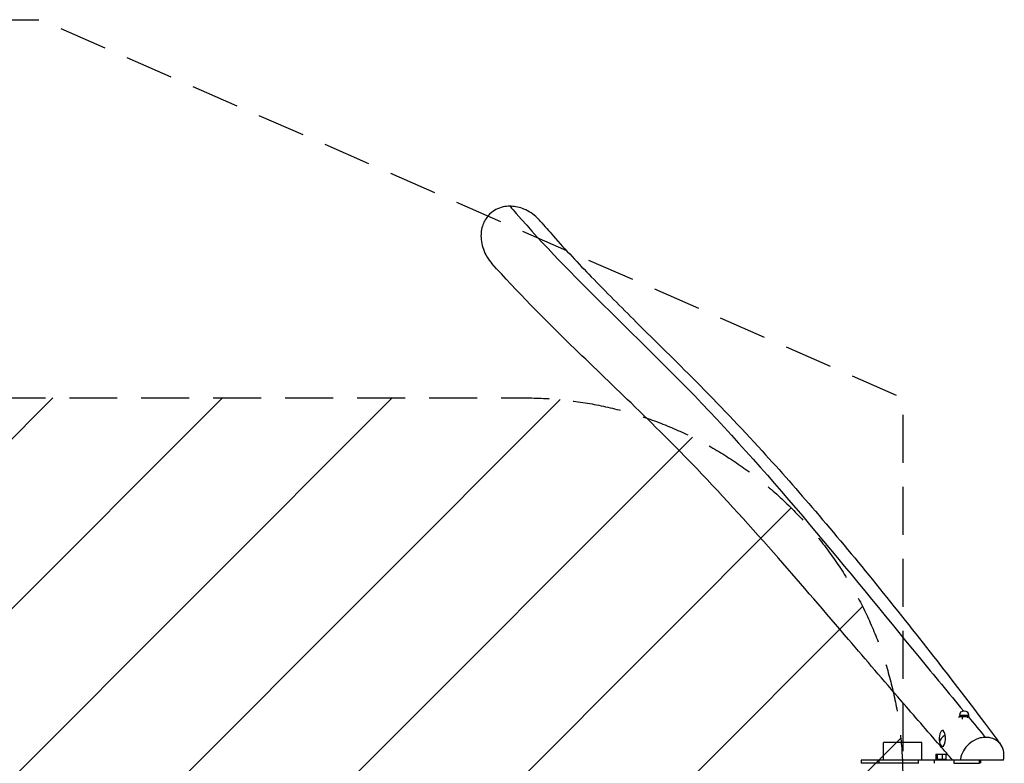
# Model space of a CAD drawing. Units: millimetres. Extents: x -16259 to 16147, y -2006 to 2006.
# Drawn here: x 12593 to 15198, y 40 to 2006 of the extents above; entities that cross this region are included whole.
import ezdxf

# ---------------------------------------------------------------- set-up
doc = ezdxf.new("R2010")
doc.units = ezdxf.units.MM
doc.header["$LTSCALE"] = 20
doc.linetypes.add('HIDDEN', pattern=[9.525, 6.35, -3.175])
for name, color, linetype in [('2d', 230, 'Continuous'), ('AS-Free_Space', 31, 'HIDDEN'), ('AS-Free_Space_Hatch', 31, 'Continuous'), ('AS-Safetyzone', 5, 'HIDDEN')]:
    doc.layers.add(name, color=color, linetype=linetype)

msp = doc.modelspace()

# ---------------------------------------------------------------- hatches: boundary and pattern name
at = {"layer": 'AS-Free_Space_Hatch'}
h = msp.add_hatch(dxfattribs=at)
h.set_pattern_fill('ANSI31', color=256, scale=100, angle=180, style=0)
edge = h.paths.add_edge_path()
edge.add_line((-13945.8, 1006), (13929.3, 1006))
edge.add_arc((13929.3, 6), 1000, 0, 90, ccw=False)
edge.add_line((14929.3, 6), (14929.3, -6))
edge.add_arc((13929.3, -6), 1000, 270, 360, ccw=False)
edge.add_line((13929.3, -1006), (-13945.8, -1006))
edge.add_arc((-13945.8, -6), 1000, 180, 270, ccw=False)
edge.add_line((-14945.8, -6), (-14945.8, 6))
edge.add_arc((-13945.8, 6), 1000, 90, 180, ccw=False)

# ---------------------------------------------------------------- linework, layer by layer
at = {"layer": '2d'}
for p, q in [((15078, 164), (15104.1, 164)), ((15078, 164), (15078, 161)), ((15080.1, 167.5), (15103.1, 167.5)), ((15080.1, 167.5), (15080.1, 164)), ((15086.9, 164), (15086.9, 157.1)), ((15100.6, 164), (15100.6, 159.8)), ((15103.1, 167.5), (15103.1, 164.5)), ((15036.9, 126.4), (15034.2, 126.4)), ((14980.1, 95), (14878.5, 95)), ((14878.5, 48), (14878.5, 95)), ((14980.1, 48), (14980.1, 95)), ((15038.4, 84.4), (15034.2, 84.4)), ((15016.6, 64), (15043.6, 64)), ((15016.6, 64), (15016.6, 51)), ((15020.6, 64), (15020.6, 51)), ((15034.1, 64), (15034.1, 51)), ((15043.6, 64), (15043.6, 51)), ((15195.6, 48), (14819.3, 48)), ((14819.3, 48), (14819.3, 40)), ((14971.6, 40), (14819.3, 40)), ((14865.8, 48), (14865.8, 40)), ((14878.5, 39.5), (14878.5, 40)), ((14970.7, 40), (14970.7, 48)), ((15013, 40), (15013, 48)), ((15016.6, 51), (15043.6, 51)), ((15064.3, 48), (15064.3, 40)), ((15064.3, 40), (15132.7, 40)), ((15132.7, 40), (15132.7, 48)), ((15135.1, 48), (15135.1, 40))]:
    msp.add_line(p, q, dxfattribs=at)
at = {"layer": '2d', "extrusion": (0, 0, -1)}
msp.add_arc((-15091.6, 167.5), 11.5, 0, 180, dxfattribs=at)
at = {"layer": '2d'}
for centre, major_axis, ratio, start_param, end_param in [((15034.2, 105.4), (0, -21), 0.385906, 1.993175, 5.134768), ((15034.2, 105.4), (0, -21), 0.385906, 5.134768, 8.276361), ((15100.6, 105.4), (73.9, 12.8), 0.378177, 2.427805, 2.995393)]:
    msp.add_ellipse(centre, major_axis=major_axis, ratio=ratio, start_param=start_param, end_param=end_param, dxfattribs=at)
for points, knots in [([(13890.3, 1512.8), (13884.1, 1512.9), (13877.9, 1512.2), (13865.2, 1509.3), (13858.8, 1507), (13844.6, 1499.4), (13837.3, 1493.5), (13824.9, 1478.5), (13820.1, 1469.5), (13813.7, 1448.5), (13812.7, 1436.6), (13815.3, 1410.7), (13819.7, 1396.9), (13830.8, 1376.2), (13836.1, 1368.6), (13842.3, 1361.7)], [-582.804797, -582.804797, -582.804797, -582.804797, -564.115768, -564.115768, -543.738727, -543.738727, -515.608188, -515.608188, -485.255604, -485.255604, -449.808906, -449.808906, -407.376643, -407.376643, -379.772765, -379.772765, -379.772765, -379.772765]), ([(13890.3, 1512.8), (13895.8, 1506.4), (14046.1, 1331.2), (14447.9, 971.2), (14820.3, 503.8), (15051.1, 225.8), (15089.9, 178.9)], [0.1692617, 0.1692617, 0.1692617, 0.1692617, 0.1793333, 0.4460779, 0.805715, 0.8790151, 0.8790151, 0.8790151, 0.8790151]), ([(13970.3, 1473.6), (13967.8, 1476.5), (13965.2, 1479.2), (13952.2, 1491.7), (13940.2, 1499.8), (13916.2, 1509.7), (13904.6, 1512.4), (13892.9, 1512.8), (13892, 1512.8), (13891.2, 1512.8), (13890.3, 1512.8)], [-89.086432, -89.086432, -89.086432, -89.086432, -77.802521, -77.802521, -35.233857, -35.233857, 0, 0, 0, 2.538978, 2.538978, 2.538978, 2.538978]), ([(13970.3, 1473.6), (13981.7, 1460.3), (13993.2, 1447.1), (14037.3, 1397.6), (14070.9, 1361.8), (14144.1, 1286.2), (14183.9, 1246.4), (14276.3, 1154.9), (14329.3, 1103), (14441.5, 990.2), (14500.2, 928.5), (14605.3, 813.3), (14652.2, 760.1), (14749.4, 646.8), (14799.5, 586.6), (14900.8, 462.1), (14951.9, 397.7), (15050.9, 271.2), (15099.1, 208.9), (15160.1, 128), (15174.3, 109), (15188.3, 90)], [0, 0, 0, 0, 10.000139, 10.000139, 37.762535, 37.762535, 69.121292, 69.121292, 109.797173, 109.797173, 155.75474, 155.75474, 194.218841, 194.218841, 236.965462, 236.965462, 282.594198, 282.594198, 327.542254, 327.542254, 341.36947, 341.36947, 341.36947, 341.36947]), ([(15061.6, 48), (15050.5, 60.9), (15039.3, 73.9), (14994.2, 125.9), (14959.8, 165.3), (14879.1, 258.7), (14832.7, 312.9), (14724.9, 438.9), (14663.1, 510.9), (14529.8, 662.5), (14457.9, 742), (14327.5, 878.2), (14269.5, 935.6), (14157.4, 1044), (14103.7, 1095), (13979.3, 1216.2), (13908.9, 1286.9), (13842.3, 1361.7)], [0, 0, 0, 0, 10.000043, 10.000043, 40.000911, 40.000911, 79.975378, 79.975378, 132.340347, 132.340347, 191.198538, 191.198538, 236.451224, 236.451224, 277.238118, 277.238118, 331.943502, 331.943502, 331.943502, 331.943502]), ([(15147.8, 108.6), (15147.1, 108.6), (15146.3, 108.6), (15143.2, 108.4), (15140.9, 108.1), (15133.9, 106.8), (15129.3, 105.5), (15116.1, 99.9), (15109.6, 95.2), (15099, 85.9), (15093.8, 79.6), (15086.1, 65.9), (15083.5, 58.6), (15082.2, 50), (15082.1, 49), (15082, 48)], [0.972594, 0.972594, 0.972594, 0.972594, 1.067732, 1.067732, 1.283264, 1.283264, 1.654065, 1.654065, 2.313558, 2.313558, 3.148738, 3.148738, 3.928101, 3.928101, 4.035411, 4.035411, 4.035411, 4.035411]), ([(15195.6, 48), (15196, 49.4), (15196.3, 50.8), (15198.1, 61.7), (15197, 69.2), (15194.2, 80.4), (15191.2, 86.6), (15181.9, 97.8), (15176.5, 101.2), (15166.6, 106.3), (15159.8, 108.1), (15152.3, 108.5), (15152.1, 108.6), (15151.9, 108.6), (15151.3, 108.6), (15151.2, 108.6), (15150.2, 108.6), (15149.7, 108.6), (15148.5, 108.6), (15148.2, 108.6), (15147.8, 108.6)], [-67.0844, -67.0844, -67.0844, -67.0844, -65.484048, -65.484048, -54.983433, -54.983433, -40.315305, -40.315305, -24.490757, -24.490757, 0, 0, 0, 0.602494, 0.602494, 0.795407, 0.795407, 0.924373, 0.924373, 0.972594, 0.972594, 0.972594, 0.972594])]:
    msp.add_open_spline(points, degree=3, knots=knots, dxfattribs=at)
msp.add_open_spline([(15103.1, 162.9), (15118.1, 144.8), (15133, 126.7), (15147.8, 108.6)], degree=3, dxfattribs=at)
at = {"layer": 'AS-Free_Space', "flags": 128}
msp.add_lwpolyline([(-13945.8, 1006), (13929.3, 1006, -0.414214), (14929.3, 6), (14929.3, -6, -0.414214), (13929.3, -1006), (-13945.8, -1006, -0.414214), (-14945.8, -6), (-14945.8, 6, -0.414214), (-13945.8, 1006)], format="xyb", close=True, dxfattribs=at)
at = {"layer": 'AS-Safetyzone', "flags": 128}
msp.add_lwpolyline([(-12248.6, 2006), (12648.7, 2005.9), (14929.3, 1006), (14929.3, -1006), (12648.7, -2006.1), (-12248.6, -2006), (-14945.8, -1006), (-14945.8, 1006), (-12248.6, 2006)], close=True, dxfattribs=at)

doc.saveas('drawing.dxf')
